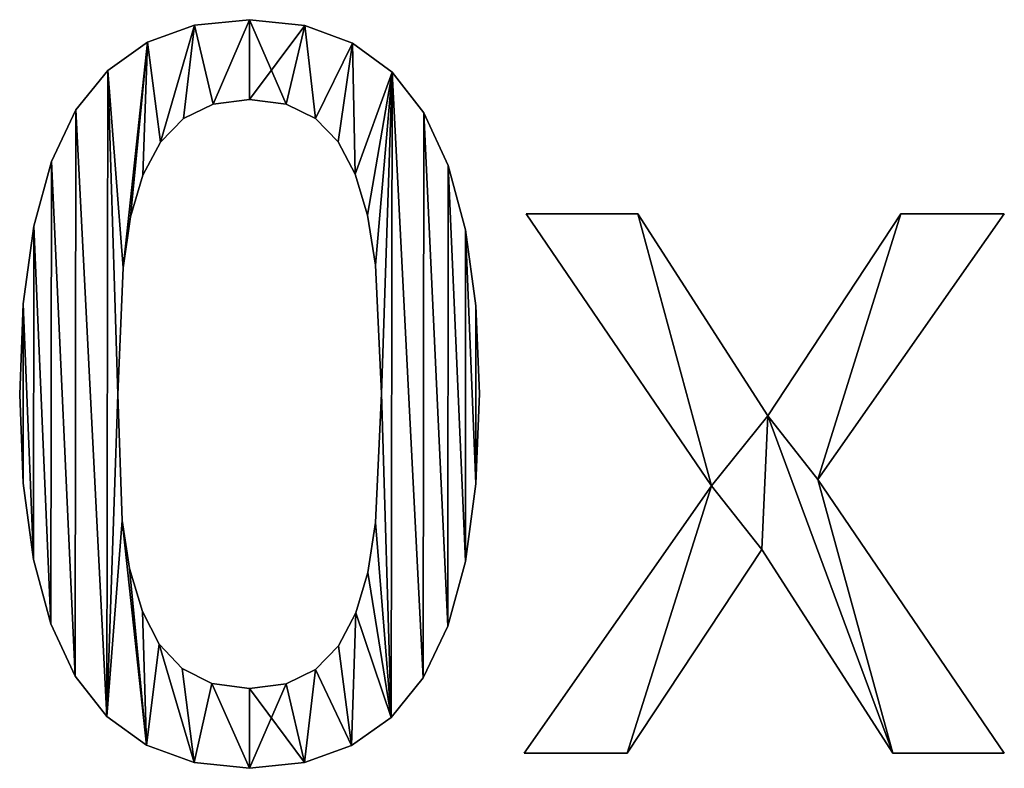
# Model space of a CAD drawing. Extents: x -4329 to 3238, y 0 to 25932.
# Drawn here: x -1368 to -1173, y 6149 to 6297 of the extents above; entities that cross this region are included whole.
import ezdxf

# ---------------------------------------------------------------- set-up
doc = ezdxf.new("R2010")
doc.units = 0
doc.header["$LTSCALE"] = 25.4
doc.layers.get('0').update_dxf_attribs({"color": 13, "linetype": 'CONTINUOUS'})

# ---------------------------------------------------------------- blocks, each defined once
blk = doc.blocks.new('BRICK_80X80X45_C')
at = {"color": 0}
for p, q in [((641.28, 148.75), (641.28, 148.75, 15)), ((641.28, 148.75), (641.28, 148.75, 15)), ((630.4, 147.64), (630.4, 147.64, 15)), ((630.4, 147.64), (630.4, 147.64, 15)), ((652.28, 147.6), (652.28, 147.6, 15)), ((652.28, 147.6), (652.28, 147.6, 15)), ((621.04, 144.29), (621.04, 144.29, 15)), ((621.04, 144.29), (621.04, 144.29, 15)), ((661.71, 144.13), (661.71, 144.13, 15)), ((661.71, 144.13), (661.71, 144.13, 15)), ((613.19, 138.71), (613.19, 138.71, 15)), ((613.19, 138.71), (613.19, 138.71, 15)), ((669.57, 138.36), (669.57, 138.36, 15)), ((669.57, 138.36), (669.57, 138.36, 15)), ((641.28, 132.95), (641.28, 132.95, 15)), ((641.28, 132.95), (641.28, 132.95, 15)), ((606.85, 130.89), (606.85, 130.89, 15)), ((606.85, 130.89), (606.85, 130.89, 15)), ((634.04, 132), (634.04, 132, 15)), ((634.04, 132), (634.04, 132, 15)), ((648.58, 132), (648.58, 132, 15)), ((648.58, 132), (648.58, 132, 15)), ((628.21, 129.17), (628.21, 129.17, 15)), ((628.21, 129.17), (628.21, 129.17, 15)), ((654.36, 129.17), (654.36, 129.17, 15)), ((654.36, 129.17), (654.36, 129.17, 15)), ((675.86, 130.27), (675.86, 130.27, 15)), ((675.86, 130.27), (675.86, 130.27, 15)), ((623.62, 124.46), (623.62, 124.46, 15)), ((623.62, 124.46), (623.62, 124.46, 15)), ((658.85, 124.51), (658.85, 124.51, 15)), ((658.85, 124.51), (658.85, 124.51, 15)), ((601.97, 120.66), (601.97, 120.66, 15)), ((601.97, 120.66), (601.97, 120.66, 15)), ((680.68, 119.86), (680.68, 119.86, 15)), ((680.68, 119.86), (680.68, 119.86, 15)), ((620.11, 117.91), (620.11, 117.91, 15)), ((620.11, 117.91), (620.11, 117.91, 15)), ((662.26, 118.1), (662.26, 118.1, 15)), ((662.26, 118.1), (662.26, 118.1, 15)), ((617.7, 109.67), (617.7, 109.67, 15)), ((617.7, 109.67), (617.7, 109.67, 15)), ((664.7, 110.01), (664.7, 110.01, 15)), ((664.7, 110.01), (664.7, 110.01, 15)), ((732.95, 56.32), (696.17, 110.25)), ((696.17, 110.25), (718.3, 110.25)), ((696.17, 110.25, 15), (718.3, 110.25, 15)), ((732.95, 56.32, 15), (696.17, 110.25, 15)), ((732.95, 56.32), (696.17, 110.25)), ((732.95, 56.32, 15), (696.17, 110.25, 15)), ((696.17, 110.25), (696.17, 110.25, 15)), ((696.17, 110.25), (718.3, 110.25)), ((696.17, 110.25), (696.17, 110.25, 15)), ((696.17, 110.25, 15), (718.3, 110.25, 15)), ((718.3, 110.25), (744.06, 70.21)), ((718.3, 110.25, 15), (744.06, 70.21, 15)), ((718.3, 110.25), (718.3, 110.25, 15)), ((718.3, 110.25), (744.06, 70.21)), ((718.3, 110.25), (718.3, 110.25, 15)), ((718.3, 110.25, 15), (744.06, 70.21, 15)), ((744.06, 70.21), (770.5, 110.25)), ((744.06, 70.21, 15), (770.5, 110.25, 15)), ((744.06, 70.21), (770.5, 110.25)), ((744.06, 70.21, 15), (770.5, 110.25, 15)), ((791, 110.25), (754.02, 57.57)), ((791, 110.25, 15), (754.02, 57.57, 15)), ((791, 110.25), (754.02, 57.57)), ((791, 110.25, 15), (754.02, 57.57, 15)), ((770.5, 110.25), (791, 110.25)), ((770.5, 110.25, 15), (791, 110.25, 15)), ((770.5, 110.25), (770.5, 110.25, 15)), ((770.5, 110.25), (791, 110.25)), ((770.5, 110.25), (770.5, 110.25, 15)), ((770.5, 110.25, 15), (791, 110.25, 15)), ((791, 110.25), (791, 110.25, 15)), ((791, 110.25), (791, 110.25, 15)), ((598.48, 107.84), (598.48, 107.84, 15)), ((598.48, 107.84), (598.48, 107.84, 15)), ((684.12, 107.11), (684.12, 107.11, 15)), ((684.12, 107.11), (684.12, 107.11, 15)), ((666.28, 100.1), (666.28, 100.1, 15)), ((666.28, 100.1), (666.28, 100.1, 15)), ((616.19, 99.52), (616.19, 99.52, 15)), ((616.19, 99.52), (616.19, 99.52, 15)), ((596.39, 92.43), (596.39, 92.43, 15)), ((596.39, 92.43), (596.39, 92.43, 15)), ((686.19, 92.03), (686.19, 92.03, 15)), ((686.19, 92.03), (686.19, 92.03, 15)), ((595.69, 74.43), (595.69, 74.43, 15)), ((595.69, 74.43), (595.69, 74.43, 15)), ((615.13, 74.43), (615.13, 74.43, 15)), ((615.13, 74.43), (615.13, 74.43, 15)), ((667.43, 74.62), (667.43, 74.62, 15)), ((667.43, 74.62), (667.43, 74.62, 15)), ((686.88, 74.62), (686.88, 74.62, 15)), ((686.88, 74.62), (686.88, 74.62, 15)), ((744.06, 70.21), (744.06, 70.21, 15)), ((744.06, 70.21), (744.06, 70.21, 15)), ((596.38, 56.85), (596.38, 56.85, 15)), ((596.38, 56.85), (596.38, 56.85, 15)), ((686.18, 56.69), (686.18, 56.69, 15)), ((686.18, 56.69), (686.18, 56.69, 15)), ((754.02, 57.57), (791, 3.26)), ((754.02, 57.57, 15), (791, 3.26, 15)), ((754.02, 57.57), (754.02, 57.57, 15)), ((754.02, 57.57), (791, 3.26)), ((754.02, 57.57), (754.02, 57.57, 15)), ((754.02, 57.57, 15), (791, 3.26, 15)), ((695.79, 3.26), (732.95, 56.32)), ((695.79, 3.26, 15), (732.95, 56.32, 15)), ((695.79, 3.26), (732.95, 56.32)), ((695.79, 3.26, 15), (732.95, 56.32, 15)), ((732.95, 56.32), (732.95, 56.32, 15)), ((732.95, 56.32), (732.95, 56.32, 15)), ((616.04, 49.43), (616.04, 49.43, 15)), ((616.04, 49.43), (616.04, 49.43, 15)), ((666.28, 49.04), (666.28, 49.04, 15)), ((666.28, 49.04), (666.28, 49.04, 15)), ((742.91, 43.68), (716.19, 3.26)), ((742.91, 43.68, 15), (716.19, 3.26, 15)), ((742.91, 43.68), (716.19, 3.26)), ((742.91, 43.68, 15), (716.19, 3.26, 15)), ((768.87, 3.26), (742.91, 43.68)), ((768.87, 3.26, 15), (742.91, 43.68, 15)), ((768.87, 3.26), (742.91, 43.68)), ((768.87, 3.26, 15), (742.91, 43.68, 15)), ((742.91, 43.68), (742.91, 43.68, 15)), ((742.91, 43.68), (742.91, 43.68, 15)), ((598.44, 41.69), (598.44, 41.69, 15)), ((598.44, 41.69), (598.44, 41.69, 15)), ((684.09, 41.32), (684.09, 41.32, 15)), ((684.09, 41.32), (684.09, 41.32, 15)), ((617.49, 39.89), (617.49, 39.89, 15)), ((617.49, 39.89), (617.49, 39.89, 15)), ((664.73, 39.15), (664.73, 39.15, 15)), ((664.73, 39.15), (664.73, 39.15, 15)), ((620.02, 31.42), (620.02, 31.42, 15)), ((620.02, 31.42), (620.02, 31.42, 15)), ((662.36, 31.13), (662.36, 31.13, 15)), ((662.36, 31.13), (662.36, 31.13, 15)), ((601.89, 28.93), (601.89, 28.93, 15)), ((601.89, 28.93), (601.89, 28.93, 15)), ((680.6, 28.51), (680.6, 28.51, 15)), ((680.6, 28.51), (680.6, 28.51, 15)), ((623.38, 24.89), (623.38, 24.89, 15)), ((623.38, 24.89), (623.38, 24.89, 15)), ((658.92, 24.58), (658.92, 24.58, 15)), ((658.92, 24.58), (658.92, 24.58, 15)), ((627.92, 20.07), (627.92, 20.07, 15)), ((627.92, 20.07), (627.92, 20.07, 15)), ((654.36, 19.88), (654.36, 19.88, 15)), ((654.36, 19.88), (654.36, 19.88, 15)), ((606.7, 18.58), (606.7, 18.58, 15)), ((606.7, 18.58), (606.7, 18.58, 15)), ((675.72, 18.25), (675.72, 18.25, 15)), ((675.72, 18.25), (675.72, 18.25, 15)), ((633.82, 17.09), (633.82, 17.09, 15)), ((633.82, 17.09), (633.82, 17.09, 15)), ((641.28, 16.09), (641.28, 16.09, 15)), ((641.28, 16.09), (641.28, 16.09, 15)), ((648.53, 17.04), (648.53, 17.04, 15)), ((648.53, 17.04), (648.53, 17.04, 15)), ((613, 10.58), (613, 10.58, 15)), ((613, 10.58), (613, 10.58, 15)), ((669.38, 10.39), (669.38, 10.39, 15)), ((669.38, 10.39), (669.38, 10.39, 15)), ((620.86, 4.86), (620.86, 4.86, 15)), ((620.86, 4.86), (620.86, 4.86, 15)), ((661.53, 4.78), (661.53, 4.78, 15)), ((661.53, 4.78), (661.53, 4.78, 15)), ((716.19, 3.26), (695.79, 3.26)), ((716.19, 3.26, 15), (695.79, 3.26, 15)), ((716.19, 3.26), (695.79, 3.26)), ((716.19, 3.26, 15), (695.79, 3.26, 15)), ((695.79, 3.26), (695.79, 3.26, 15)), ((695.79, 3.26), (695.79, 3.26, 15)), ((716.19, 3.26), (716.19, 3.26, 15)), ((716.19, 3.26), (716.19, 3.26, 15)), ((791, 3.26), (768.87, 3.26)), ((791, 3.26, 15), (768.87, 3.26, 15)), ((791, 3.26), (768.87, 3.26)), ((791, 3.26, 15), (768.87, 3.26, 15)), ((768.87, 3.26), (768.87, 3.26, 15)), ((768.87, 3.26), (768.87, 3.26, 15)), ((791, 3.26), (791, 3.26, 15)), ((791, 3.26), (791, 3.26, 15)), ((630.29, 1.43), (630.29, 1.43, 15)), ((630.29, 1.43), (630.29, 1.43, 15)), ((641.28, 0.29), (641.28, 0.29, 15)), ((641.28, 0.29), (641.28, 0.29, 15)), ((652.16, 1.41), (652.16, 1.41, 15)), ((652.16, 1.41), (652.16, 1.41, 15))]:
    blk.add_line(p, q, dxfattribs=at)
mesh = blk.add_polyface(dxfattribs=at)
corners = [(613.19, 138.71), (616.19, 99.52), (615.13, 74.43), (621.04, 144.29), (617.7, 109.67), (620.11, 117.91), (623.62, 124.46), (630.4, 147.64), (628.21, 129.17), (634.04, 132), (641.28, 148.75), (641.28, 132.95), (652.28, 147.6), (648.58, 132), (654.36, 129.17), (661.71, 144.13), (658.85, 124.51), (662.26, 118.1), (669.57, 138.36), (664.7, 110.01), (666.28, 100.1), (667.43, 74.62), (669.38, 10.39), (675.72, 18.25), (675.86, 130.27), (680.6, 28.51), (680.68, 119.86), (684.09, 41.32), (684.12, 107.11), (686.18, 56.69), (686.19, 92.03), (686.88, 74.62), (596.39, 92.43), (596.38, 56.85), (595.69, 74.43), (598.44, 41.69), (598.48, 107.84), (601.89, 28.93), (601.97, 120.66), (606.7, 18.58), (606.85, 130.89), (613, 10.58), (616.04, 49.43), (620.86, 4.86), (617.49, 39.89), (620.02, 31.42), (623.38, 24.89), (630.29, 1.43), (627.92, 20.07), (633.82, 17.09), (641.28, 0.29), (641.28, 16.09), (648.53, 17.04), (652.16, 1.41), (654.36, 19.88), (661.53, 4.78), (658.92, 24.58), (662.36, 31.13), (664.73, 39.15), (666.28, 49.04)]
mesh.append_faces([[corners[k] for k in face] for face in [(29, 30, 31), (32, 33, 34)]], dxfattribs={"vtx0": -1, "color": 0})
mesh.append_faces([[corners[k] for k in face] for face in [(1, 3, 4), (4, 3, 5), (5, 3, 6), (6, 7, 8), (8, 7, 9), (9, 10, 11), (11, 12, 13), (13, 12, 14), (14, 15, 16), (16, 15, 17), (17, 18, 19), (19, 18, 20), (20, 18, 21), (22, 18, 23), (23, 24, 25), (25, 26, 27), (27, 28, 29), (33, 32, 35), (35, 36, 37), (37, 38, 39), (39, 40, 41), (41, 42, 43), (43, 46, 47), (47, 49, 50), (50, 52, 53), (53, 54, 55), (55, 57, 22)]], dxfattribs={"vtx0": -1, "vtx1": -1, "color": 0})
mesh.append_faces([[corners[k] for k in face] for face in [(21, 18, 22), (41, 0, 2)]], dxfattribs={"vtx0": -1, "vtx1": -1, "vtx2": -1, "color": 0})
mesh.append_faces([[corners[k] for k in face] for face in [(0, 1, 2), (1, 0, 3), (6, 3, 7), (9, 7, 10), (11, 10, 12), (14, 12, 15), (17, 15, 18), (23, 18, 24), (25, 24, 26), (27, 26, 28), (29, 28, 30), (35, 32, 36), (37, 36, 38), (39, 38, 40), (41, 40, 0), (41, 2, 42), (43, 42, 44), (43, 44, 45), (43, 45, 46), (47, 46, 48), (47, 48, 49), (50, 49, 51), (50, 51, 52), (53, 52, 54), (55, 54, 56), (55, 56, 57), (22, 57, 58), (22, 58, 59), (22, 59, 21)]], dxfattribs={"vtx0": -1, "vtx2": -1, "color": 0})
mesh = blk.add_polyface(dxfattribs=at)
corners = [(596.38, 56.85, 15), (596.39, 92.43, 15), (595.69, 74.43, 15), (598.44, 41.69, 15), (598.48, 107.84, 15), (601.89, 28.93, 15), (601.97, 120.66, 15), (606.7, 18.58, 15), (606.85, 130.89, 15), (613, 10.58, 15), (613.19, 138.71, 15), (615.13, 74.43, 15), (616.04, 49.43, 15), (620.86, 4.86, 15), (617.49, 39.89, 15), (620.02, 31.42, 15), (623.38, 24.89, 15), (630.29, 1.43, 15), (627.92, 20.07, 15), (633.82, 17.09, 15), (641.28, 0.29, 15), (641.28, 16.09, 15), (652.16, 1.41, 15), (648.53, 17.04, 15), (654.36, 19.88, 15), (661.53, 4.78, 15), (658.92, 24.58, 15), (662.36, 31.13, 15), (669.38, 10.39, 15), (664.73, 39.15, 15), (666.28, 49.04, 15), (667.43, 74.62, 15), (616.19, 99.52, 15), (621.04, 144.29, 15), (617.7, 109.67, 15), (620.11, 117.91, 15), (623.62, 124.46, 15), (630.4, 147.64, 15), (628.21, 129.17, 15), (634.04, 132, 15), (641.28, 148.75, 15), (641.28, 132.95, 15), (648.58, 132, 15), (652.28, 147.6, 15), (654.36, 129.17, 15), (661.71, 144.13, 15), (658.85, 124.51, 15), (662.26, 118.1, 15), (669.57, 138.36, 15), (664.7, 110.01, 15), (666.28, 100.1, 15), (675.72, 18.25, 15), (675.86, 130.27, 15), (680.6, 28.51, 15), (680.68, 119.86, 15), (684.09, 41.32, 15), (684.12, 107.11, 15), (686.18, 56.69, 15), (686.19, 92.03, 15), (686.88, 74.62, 15)]
mesh.append_faces([[corners[k] for k in face] for face in [(0, 1, 2), (58, 57, 59)]], dxfattribs={"vtx0": -1, "color": 0})
mesh.append_faces([[corners[k] for k in face] for face in [(1, 3, 4), (4, 5, 6), (6, 7, 8), (8, 9, 10), (11, 9, 12), (12, 13, 14), (14, 13, 15), (15, 13, 16), (16, 17, 18), (18, 17, 19), (19, 20, 21), (21, 22, 23), (23, 22, 24), (24, 25, 26), (26, 25, 27), (27, 28, 29), (29, 28, 30), (30, 28, 31), (10, 32, 33), (32, 10, 11), (33, 36, 37), (37, 39, 40), (40, 42, 43), (43, 44, 45), (45, 47, 48), (48, 51, 52), (52, 53, 54), (54, 55, 56), (56, 57, 58)]], dxfattribs={"vtx0": -1, "vtx1": -1, "color": 0})
mesh.append_faces([[corners[k] for k in face] for face in [(10, 9, 11), (48, 31, 28)]], dxfattribs={"vtx0": -1, "vtx1": -1, "vtx2": -1, "color": 0})
mesh.append_faces([[corners[k] for k in face] for face in [(1, 0, 3), (4, 3, 5), (6, 5, 7), (8, 7, 9), (12, 9, 13), (16, 13, 17), (19, 17, 20), (21, 20, 22), (24, 22, 25), (27, 25, 28), (33, 32, 34), (33, 34, 35), (33, 35, 36), (37, 36, 38), (37, 38, 39), (40, 39, 41), (40, 41, 42), (43, 42, 44), (45, 44, 46), (45, 46, 47), (48, 47, 49), (48, 49, 50), (48, 50, 31), (48, 28, 51), (52, 51, 53), (54, 53, 55), (56, 55, 57)]], dxfattribs={"vtx0": -1, "vtx2": -1, "color": 0})
mesh = blk.add_polyface(dxfattribs=at)
corners = [(630.4, 147.64, 15), (641.28, 148.75), (630.4, 147.64), (641.28, 148.75, 15)]
mesh.append_faces([[corners[k] for k in face] for face in [(0, 1, 2), (1, 0, 3)]], dxfattribs={"vtx0": -1, "color": 0})
mesh = blk.add_polyface(dxfattribs=at)
corners = [(641.28, 148.75, 15), (652.28, 147.6), (641.28, 148.75), (652.28, 147.6, 15)]
mesh.append_faces([[corners[k] for k in face] for face in [(0, 1, 2), (1, 0, 3)]], dxfattribs={"vtx0": -1, "color": 0})
mesh = blk.add_polyface(dxfattribs=at)
corners = [(621.04, 144.29, 15), (630.4, 147.64), (621.04, 144.29), (630.4, 147.64, 15)]
mesh.append_faces([[corners[k] for k in face] for face in [(0, 1, 2), (1, 0, 3)]], dxfattribs={"vtx0": -1, "color": 0})
mesh = blk.add_polyface(dxfattribs=at)
corners = [(652.28, 147.6, 15), (661.71, 144.13), (652.28, 147.6), (661.71, 144.13, 15)]
mesh.append_faces([[corners[k] for k in face] for face in [(0, 1, 2), (1, 0, 3)]], dxfattribs={"vtx0": -1, "color": 0})
mesh = blk.add_polyface(dxfattribs=at)
corners = [(613.19, 138.71, 15), (621.04, 144.29), (613.19, 138.71), (621.04, 144.29, 15)]
mesh.append_faces([[corners[k] for k in face] for face in [(0, 1, 2), (1, 0, 3)]], dxfattribs={"vtx0": -1, "color": 0})
mesh = blk.add_polyface(dxfattribs=at)
corners = [(661.71, 144.13, 15), (669.57, 138.36), (661.71, 144.13), (669.57, 138.36, 15)]
mesh.append_faces([[corners[k] for k in face] for face in [(0, 1, 2), (1, 0, 3)]], dxfattribs={"vtx0": -1, "color": 0})
mesh = blk.add_polyface(dxfattribs=at)
corners = [(613.19, 138.71, 15), (606.85, 130.89), (606.85, 130.89, 15), (613.19, 138.71)]
mesh.append_faces([[corners[k] for k in face] for face in [(0, 1, 2), (1, 0, 3)]], dxfattribs={"vtx0": -1, "color": 0})
mesh = blk.add_polyface(dxfattribs=at)
corners = [(669.57, 138.36), (675.86, 130.27, 15), (675.86, 130.27), (669.57, 138.36, 15)]
mesh.append_faces([[corners[k] for k in face] for face in [(0, 1, 2), (1, 0, 3)]], dxfattribs={"vtx0": -1, "color": 0})
mesh = blk.add_polyface(dxfattribs=at)
corners = [(641.28, 132.95, 15), (634.04, 132), (641.28, 132.95), (634.04, 132, 15)]
mesh.append_faces([[corners[k] for k in face] for face in [(0, 1, 2), (1, 0, 3)]], dxfattribs={"vtx0": -1, "color": 0})
mesh = blk.add_polyface(dxfattribs=at)
corners = [(648.58, 132, 15), (641.28, 132.95), (648.58, 132), (641.28, 132.95, 15)]
mesh.append_faces([[corners[k] for k in face] for face in [(0, 1, 2), (1, 0, 3)]], dxfattribs={"vtx0": -1, "color": 0})
mesh = blk.add_polyface(dxfattribs=at)
corners = [(606.85, 130.89, 15), (601.97, 120.66), (601.97, 120.66, 15), (606.85, 130.89)]
mesh.append_faces([[corners[k] for k in face] for face in [(0, 1, 2), (1, 0, 3)]], dxfattribs={"vtx0": -1, "color": 0})
mesh = blk.add_polyface(dxfattribs=at)
corners = [(634.04, 132, 15), (628.21, 129.17), (634.04, 132), (628.21, 129.17, 15)]
mesh.append_faces([[corners[k] for k in face] for face in [(0, 1, 2), (1, 0, 3)]], dxfattribs={"vtx0": -1, "color": 0})
mesh = blk.add_polyface(dxfattribs=at)
corners = [(654.36, 129.17, 15), (648.58, 132), (654.36, 129.17), (648.58, 132, 15)]
mesh.append_faces([[corners[k] for k in face] for face in [(0, 1, 2), (1, 0, 3)]], dxfattribs={"vtx0": -1, "color": 0})
mesh = blk.add_polyface(dxfattribs=at)
corners = [(628.21, 129.17), (623.62, 124.46, 15), (623.62, 124.46), (628.21, 129.17, 15)]
mesh.append_faces([[corners[k] for k in face] for face in [(0, 1, 2), (1, 0, 3)]], dxfattribs={"vtx0": -1, "color": 0})
mesh = blk.add_polyface(dxfattribs=at)
corners = [(654.36, 129.17, 15), (658.85, 124.51), (658.85, 124.51, 15), (654.36, 129.17)]
mesh.append_faces([[corners[k] for k in face] for face in [(0, 1, 2), (1, 0, 3)]], dxfattribs={"vtx0": -1, "color": 0})
mesh = blk.add_polyface(dxfattribs=at)
corners = [(675.86, 130.27), (680.68, 119.86, 15), (680.68, 119.86), (675.86, 130.27, 15)]
mesh.append_faces([[corners[k] for k in face] for face in [(0, 1, 2), (1, 0, 3)]], dxfattribs={"vtx0": -1, "color": 0})
mesh = blk.add_polyface(dxfattribs=at)
corners = [(623.62, 124.46), (620.11, 117.91, 15), (620.11, 117.91), (623.62, 124.46, 15)]
mesh.append_faces([[corners[k] for k in face] for face in [(0, 1, 2), (1, 0, 3)]], dxfattribs={"vtx0": -1, "color": 0})
mesh = blk.add_polyface(dxfattribs=at)
corners = [(658.85, 124.51, 15), (662.26, 118.1), (662.26, 118.1, 15), (658.85, 124.51)]
mesh.append_faces([[corners[k] for k in face] for face in [(0, 1, 2), (1, 0, 3)]], dxfattribs={"vtx0": -1, "color": 0})
mesh = blk.add_polyface(dxfattribs=at)
corners = [(601.97, 120.66, 15), (598.48, 107.84), (598.48, 107.84, 15), (601.97, 120.66)]
mesh.append_faces([[corners[k] for k in face] for face in [(0, 1, 2), (1, 0, 3)]], dxfattribs={"vtx0": -1, "color": 0})
mesh = blk.add_polyface(dxfattribs=at)
corners = [(680.68, 119.86), (684.12, 107.11, 15), (684.12, 107.11), (680.68, 119.86, 15)]
mesh.append_faces([[corners[k] for k in face] for face in [(0, 1, 2), (1, 0, 3)]], dxfattribs={"vtx0": -1, "color": 0})
mesh = blk.add_polyface(dxfattribs=at)
corners = [(620.11, 117.91), (617.7, 109.67, 15), (617.7, 109.67), (620.11, 117.91, 15)]
mesh.append_faces([[corners[k] for k in face] for face in [(0, 1, 2), (1, 0, 3)]], dxfattribs={"vtx0": -1, "color": 0})
mesh = blk.add_polyface(dxfattribs=at)
corners = [(662.26, 118.1, 15), (664.7, 110.01), (664.7, 110.01, 15), (662.26, 118.1)]
mesh.append_faces([[corners[k] for k in face] for face in [(0, 1, 2), (1, 0, 3)]], dxfattribs={"vtx0": -1, "color": 0})
mesh = blk.add_polyface(dxfattribs=at)
corners = [(617.7, 109.67), (616.19, 99.52, 15), (616.19, 99.52), (617.7, 109.67, 15)]
mesh.append_faces([[corners[k] for k in face] for face in [(0, 1, 2), (1, 0, 3)]], dxfattribs={"vtx0": -1, "color": 0})
mesh = blk.add_polyface(dxfattribs=at)
corners = [(664.7, 110.01, 15), (666.28, 100.1), (666.28, 100.1, 15), (664.7, 110.01)]
mesh.append_faces([[corners[k] for k in face] for face in [(0, 1, 2), (1, 0, 3)]], dxfattribs={"vtx0": -1, "color": 0})
mesh = blk.add_polyface(dxfattribs=at)
corners = [(770.5, 110.25), (754.02, 57.57), (744.06, 70.21), (791, 110.25), (718.3, 110.25), (732.95, 56.32), (696.17, 110.25), (742.91, 43.68), (768.87, 3.26), (791, 3.26), (716.19, 3.26), (695.79, 3.26)]
mesh.append_faces([[corners[k] for k in face] for face in [(1, 0, 3), (4, 5, 6), (8, 1, 9), (5, 10, 11)]], dxfattribs={"vtx0": -1, "color": 0})
mesh.append_faces([[corners[k] for k in face] for face in [(0, 1, 2), (7, 2, 8), (10, 5, 7)]], dxfattribs={"vtx0": -1, "vtx1": -1, "color": 0})
mesh.append_faces([[corners[k] for k in face] for face in [(5, 2, 7), (8, 2, 1)]], dxfattribs={"vtx0": -1, "vtx1": -1, "vtx2": -1, "color": 0})
mesh.append_faces([[corners[k] for k in face] for face in [(5, 4, 2)]], dxfattribs={"vtx0": -1, "vtx2": -1, "color": 0})
mesh = blk.add_polyface(dxfattribs=at)
corners = [(716.19, 3.26, 15), (732.95, 56.32, 15), (695.79, 3.26, 15), (742.91, 43.68, 15), (718.3, 110.25, 15), (696.17, 110.25, 15), (744.06, 70.21, 15), (768.87, 3.26, 15), (754.02, 57.57, 15), (791, 3.26, 15), (770.5, 110.25, 15), (791, 110.25, 15)]
mesh.append_faces([[corners[k] for k in face] for face in [(0, 1, 2), (1, 4, 5), (8, 7, 9), (10, 8, 11)]], dxfattribs={"vtx0": -1, "color": 0})
mesh.append_faces([[corners[k] for k in face] for face in [(4, 1, 6)]], dxfattribs={"vtx0": -1, "vtx1": -1, "color": 0})
mesh.append_faces([[corners[k] for k in face] for face in [(6, 1, 3), (6, 7, 8)]], dxfattribs={"vtx0": -1, "vtx1": -1, "vtx2": -1, "color": 0})
mesh.append_faces([[corners[k] for k in face] for face in [(1, 0, 3), (6, 3, 7), (8, 10, 6)]], dxfattribs={"vtx0": -1, "vtx2": -1, "color": 0})
mesh = blk.add_polyface(dxfattribs=at)
corners = [(696.17, 110.25, 15), (732.95, 56.32), (732.95, 56.32, 15), (696.17, 110.25)]
mesh.append_faces([[corners[k] for k in face] for face in [(0, 1, 2), (1, 0, 3)]], dxfattribs={"vtx0": -1, "color": 0})
mesh = blk.add_polyface(dxfattribs=at)
corners = [(696.17, 110.25, 15), (718.3, 110.25), (696.17, 110.25), (718.3, 110.25, 15)]
mesh.append_faces([[corners[k] for k in face] for face in [(0, 1, 2), (1, 0, 3)]], dxfattribs={"vtx0": -1, "color": 0})
mesh = blk.add_polyface(dxfattribs=at)
corners = [(718.3, 110.25), (744.06, 70.21, 15), (744.06, 70.21), (718.3, 110.25, 15)]
mesh.append_faces([[corners[k] for k in face] for face in [(0, 1, 2), (1, 0, 3)]], dxfattribs={"vtx0": -1, "color": 0})
mesh = blk.add_polyface(dxfattribs=at)
corners = [(770.5, 110.25, 15), (744.06, 70.21), (744.06, 70.21, 15), (770.5, 110.25)]
mesh.append_faces([[corners[k] for k in face] for face in [(0, 1, 2), (1, 0, 3)]], dxfattribs={"vtx0": -1, "color": 0})
mesh = blk.add_polyface(dxfattribs=at)
corners = [(791, 110.25), (754.02, 57.57, 15), (754.02, 57.57), (791, 110.25, 15)]
mesh.append_faces([[corners[k] for k in face] for face in [(0, 1, 2), (1, 0, 3)]], dxfattribs={"vtx0": -1, "color": 0})
mesh = blk.add_polyface(dxfattribs=at)
corners = [(770.5, 110.25, 15), (791, 110.25), (770.5, 110.25), (791, 110.25, 15)]
mesh.append_faces([[corners[k] for k in face] for face in [(0, 1, 2), (1, 0, 3)]], dxfattribs={"vtx0": -1, "color": 0})
mesh = blk.add_polyface(dxfattribs=at)
corners = [(598.48, 107.84, 15), (596.39, 92.43), (596.39, 92.43, 15), (598.48, 107.84)]
mesh.append_faces([[corners[k] for k in face] for face in [(0, 1, 2), (1, 0, 3)]], dxfattribs={"vtx0": -1, "color": 0})
mesh = blk.add_polyface(dxfattribs=at)
corners = [(684.12, 107.11), (686.19, 92.03, 15), (686.19, 92.03), (684.12, 107.11, 15)]
mesh.append_faces([[corners[k] for k in face] for face in [(0, 1, 2), (1, 0, 3)]], dxfattribs={"vtx0": -1, "color": 0})
mesh = blk.add_polyface(dxfattribs=at)
corners = [(666.28, 100.1, 15), (667.43, 74.62), (667.43, 74.62, 15), (666.28, 100.1)]
mesh.append_faces([[corners[k] for k in face] for face in [(0, 1, 2), (1, 0, 3)]], dxfattribs={"vtx0": -1, "color": 0})
mesh = blk.add_polyface(dxfattribs=at)
corners = [(616.19, 99.52), (615.13, 74.43, 15), (615.13, 74.43), (616.19, 99.52, 15)]
mesh.append_faces([[corners[k] for k in face] for face in [(0, 1, 2), (1, 0, 3)]], dxfattribs={"vtx0": -1, "color": 0})
mesh = blk.add_polyface(dxfattribs=at)
corners = [(596.39, 92.43, 15), (595.69, 74.43), (595.69, 74.43, 15), (596.39, 92.43)]
mesh.append_faces([[corners[k] for k in face] for face in [(0, 1, 2), (1, 0, 3)]], dxfattribs={"vtx0": -1, "color": 0})
mesh = blk.add_polyface(dxfattribs=at)
corners = [(686.19, 92.03), (686.88, 74.62, 15), (686.88, 74.62), (686.19, 92.03, 15)]
mesh.append_faces([[corners[k] for k in face] for face in [(0, 1, 2), (1, 0, 3)]], dxfattribs={"vtx0": -1, "color": 0})
mesh = blk.add_polyface(dxfattribs=at)
corners = [(595.69, 74.43, 15), (596.38, 56.85), (596.38, 56.85, 15), (595.69, 74.43)]
mesh.append_faces([[corners[k] for k in face] for face in [(0, 1, 2), (1, 0, 3)]], dxfattribs={"vtx0": -1, "color": 0})
mesh = blk.add_polyface(dxfattribs=at)
corners = [(615.13, 74.43), (616.04, 49.43, 15), (616.04, 49.43), (615.13, 74.43, 15)]
mesh.append_faces([[corners[k] for k in face] for face in [(0, 1, 2), (1, 0, 3)]], dxfattribs={"vtx0": -1, "color": 0})
mesh = blk.add_polyface(dxfattribs=at)
corners = [(667.43, 74.62, 15), (666.28, 49.04), (666.28, 49.04, 15), (667.43, 74.62)]
mesh.append_faces([[corners[k] for k in face] for face in [(0, 1, 2), (1, 0, 3)]], dxfattribs={"vtx0": -1, "color": 0})
mesh = blk.add_polyface(dxfattribs=at)
corners = [(686.88, 74.62), (686.18, 56.69, 15), (686.18, 56.69), (686.88, 74.62, 15)]
mesh.append_faces([[corners[k] for k in face] for face in [(0, 1, 2), (1, 0, 3)]], dxfattribs={"vtx0": -1, "color": 0})
mesh = blk.add_polyface(dxfattribs=at)
corners = [(596.38, 56.85, 15), (598.44, 41.69), (598.44, 41.69, 15), (596.38, 56.85)]
mesh.append_faces([[corners[k] for k in face] for face in [(0, 1, 2), (1, 0, 3)]], dxfattribs={"vtx0": -1, "color": 0})
mesh = blk.add_polyface(dxfattribs=at)
corners = [(686.18, 56.69), (684.09, 41.32, 15), (684.09, 41.32), (686.18, 56.69, 15)]
mesh.append_faces([[corners[k] for k in face] for face in [(0, 1, 2), (1, 0, 3)]], dxfattribs={"vtx0": -1, "color": 0})
mesh = blk.add_polyface(dxfattribs=at)
corners = [(754.02, 57.57), (791, 3.26, 15), (791, 3.26), (754.02, 57.57, 15)]
mesh.append_faces([[corners[k] for k in face] for face in [(0, 1, 2), (1, 0, 3)]], dxfattribs={"vtx0": -1, "color": 0})
mesh = blk.add_polyface(dxfattribs=at)
corners = [(732.95, 56.32, 15), (695.79, 3.26), (695.79, 3.26, 15), (732.95, 56.32)]
mesh.append_faces([[corners[k] for k in face] for face in [(0, 1, 2), (1, 0, 3)]], dxfattribs={"vtx0": -1, "color": 0})
mesh = blk.add_polyface(dxfattribs=at)
corners = [(616.04, 49.43), (617.49, 39.89, 15), (617.49, 39.89), (616.04, 49.43, 15)]
mesh.append_faces([[corners[k] for k in face] for face in [(0, 1, 2), (1, 0, 3)]], dxfattribs={"vtx0": -1, "color": 0})
mesh = blk.add_polyface(dxfattribs=at)
corners = [(666.28, 49.04, 15), (664.73, 39.15), (664.73, 39.15, 15), (666.28, 49.04)]
mesh.append_faces([[corners[k] for k in face] for face in [(0, 1, 2), (1, 0, 3)]], dxfattribs={"vtx0": -1, "color": 0})
mesh = blk.add_polyface(dxfattribs=at)
corners = [(742.91, 43.68), (716.19, 3.26, 15), (716.19, 3.26), (742.91, 43.68, 15)]
mesh.append_faces([[corners[k] for k in face] for face in [(0, 1, 2), (1, 0, 3)]], dxfattribs={"vtx0": -1, "color": 0})
mesh = blk.add_polyface(dxfattribs=at)
corners = [(742.91, 43.68, 15), (768.87, 3.26), (768.87, 3.26, 15), (742.91, 43.68)]
mesh.append_faces([[corners[k] for k in face] for face in [(0, 1, 2), (1, 0, 3)]], dxfattribs={"vtx0": -1, "color": 0})
mesh = blk.add_polyface(dxfattribs=at)
corners = [(598.44, 41.69, 15), (601.89, 28.93), (601.89, 28.93, 15), (598.44, 41.69)]
mesh.append_faces([[corners[k] for k in face] for face in [(0, 1, 2), (1, 0, 3)]], dxfattribs={"vtx0": -1, "color": 0})
mesh = blk.add_polyface(dxfattribs=at)
corners = [(684.09, 41.32), (680.6, 28.51, 15), (680.6, 28.51), (684.09, 41.32, 15)]
mesh.append_faces([[corners[k] for k in face] for face in [(0, 1, 2), (1, 0, 3)]], dxfattribs={"vtx0": -1, "color": 0})
mesh = blk.add_polyface(dxfattribs=at)
corners = [(617.49, 39.89), (620.02, 31.42, 15), (620.02, 31.42), (617.49, 39.89, 15)]
mesh.append_faces([[corners[k] for k in face] for face in [(0, 1, 2), (1, 0, 3)]], dxfattribs={"vtx0": -1, "color": 0})
mesh = blk.add_polyface(dxfattribs=at)
corners = [(664.73, 39.15, 15), (662.36, 31.13), (662.36, 31.13, 15), (664.73, 39.15)]
mesh.append_faces([[corners[k] for k in face] for face in [(0, 1, 2), (1, 0, 3)]], dxfattribs={"vtx0": -1, "color": 0})
mesh = blk.add_polyface(dxfattribs=at)
corners = [(620.02, 31.42), (623.38, 24.89, 15), (623.38, 24.89), (620.02, 31.42, 15)]
mesh.append_faces([[corners[k] for k in face] for face in [(0, 1, 2), (1, 0, 3)]], dxfattribs={"vtx0": -1, "color": 0})
mesh = blk.add_polyface(dxfattribs=at)
corners = [(662.36, 31.13, 15), (658.92, 24.58), (658.92, 24.58, 15), (662.36, 31.13)]
mesh.append_faces([[corners[k] for k in face] for face in [(0, 1, 2), (1, 0, 3)]], dxfattribs={"vtx0": -1, "color": 0})
mesh = blk.add_polyface(dxfattribs=at)
corners = [(601.89, 28.93, 15), (606.7, 18.58), (606.7, 18.58, 15), (601.89, 28.93)]
mesh.append_faces([[corners[k] for k in face] for face in [(0, 1, 2), (1, 0, 3)]], dxfattribs={"vtx0": -1, "color": 0})
mesh = blk.add_polyface(dxfattribs=at)
corners = [(680.6, 28.51), (675.72, 18.25, 15), (675.72, 18.25), (680.6, 28.51, 15)]
mesh.append_faces([[corners[k] for k in face] for face in [(0, 1, 2), (1, 0, 3)]], dxfattribs={"vtx0": -1, "color": 0})
mesh = blk.add_polyface(dxfattribs=at)
corners = [(623.38, 24.89), (627.92, 20.07, 15), (627.92, 20.07), (623.38, 24.89, 15)]
mesh.append_faces([[corners[k] for k in face] for face in [(0, 1, 2), (1, 0, 3)]], dxfattribs={"vtx0": -1, "color": 0})
mesh = blk.add_polyface(dxfattribs=at)
corners = [(658.92, 24.58, 15), (654.36, 19.88), (654.36, 19.88, 15), (658.92, 24.58)]
mesh.append_faces([[corners[k] for k in face] for face in [(0, 1, 2), (1, 0, 3)]], dxfattribs={"vtx0": -1, "color": 0})
mesh = blk.add_polyface(dxfattribs=at)
corners = [(627.92, 20.07, 15), (633.82, 17.09), (627.92, 20.07), (633.82, 17.09, 15)]
mesh.append_faces([[corners[k] for k in face] for face in [(0, 1, 2), (1, 0, 3)]], dxfattribs={"vtx0": -1, "color": 0})
mesh = blk.add_polyface(dxfattribs=at)
corners = [(648.53, 17.04, 15), (654.36, 19.88), (648.53, 17.04), (654.36, 19.88, 15)]
mesh.append_faces([[corners[k] for k in face] for face in [(0, 1, 2), (1, 0, 3)]], dxfattribs={"vtx0": -1, "color": 0})
mesh = blk.add_polyface(dxfattribs=at)
corners = [(606.7, 18.58, 15), (613, 10.58), (613, 10.58, 15), (606.7, 18.58)]
mesh.append_faces([[corners[k] for k in face] for face in [(0, 1, 2), (1, 0, 3)]], dxfattribs={"vtx0": -1, "color": 0})
mesh = blk.add_polyface(dxfattribs=at)
corners = [(675.72, 18.25), (669.38, 10.39, 15), (669.38, 10.39), (675.72, 18.25, 15)]
mesh.append_faces([[corners[k] for k in face] for face in [(0, 1, 2), (1, 0, 3)]], dxfattribs={"vtx0": -1, "color": 0})
mesh = blk.add_polyface(dxfattribs=at)
corners = [(633.82, 17.09, 15), (641.28, 16.09), (633.82, 17.09), (641.28, 16.09, 15)]
mesh.append_faces([[corners[k] for k in face] for face in [(0, 1, 2), (1, 0, 3)]], dxfattribs={"vtx0": -1, "color": 0})
mesh = blk.add_polyface(dxfattribs=at)
corners = [(641.28, 16.09, 15), (648.53, 17.04), (641.28, 16.09), (648.53, 17.04, 15)]
mesh.append_faces([[corners[k] for k in face] for face in [(0, 1, 2), (1, 0, 3)]], dxfattribs={"vtx0": -1, "color": 0})
mesh = blk.add_polyface(dxfattribs=at)
corners = [(620.86, 4.86, 15), (613, 10.58), (620.86, 4.86), (613, 10.58, 15)]
mesh.append_faces([[corners[k] for k in face] for face in [(0, 1, 2), (1, 0, 3)]], dxfattribs={"vtx0": -1, "color": 0})
mesh = blk.add_polyface(dxfattribs=at)
corners = [(669.38, 10.39, 15), (661.53, 4.78), (669.38, 10.39), (661.53, 4.78, 15)]
mesh.append_faces([[corners[k] for k in face] for face in [(0, 1, 2), (1, 0, 3)]], dxfattribs={"vtx0": -1, "color": 0})
mesh = blk.add_polyface(dxfattribs=at)
corners = [(630.29, 1.43, 15), (620.86, 4.86), (630.29, 1.43), (620.86, 4.86, 15)]
mesh.append_faces([[corners[k] for k in face] for face in [(0, 1, 2), (1, 0, 3)]], dxfattribs={"vtx0": -1, "color": 0})
mesh = blk.add_polyface(dxfattribs=at)
corners = [(661.53, 4.78, 15), (652.16, 1.41), (661.53, 4.78), (652.16, 1.41, 15)]
mesh.append_faces([[corners[k] for k in face] for face in [(0, 1, 2), (1, 0, 3)]], dxfattribs={"vtx0": -1, "color": 0})
mesh = blk.add_polyface(dxfattribs=at)
corners = [(716.19, 3.26, 15), (695.79, 3.26), (716.19, 3.26), (695.79, 3.26, 15)]
mesh.append_faces([[corners[k] for k in face] for face in [(0, 1, 2), (1, 0, 3)]], dxfattribs={"vtx0": -1, "color": 0})
mesh = blk.add_polyface(dxfattribs=at)
corners = [(791, 3.26, 15), (768.87, 3.26), (791, 3.26), (768.87, 3.26, 15)]
mesh.append_faces([[corners[k] for k in face] for face in [(0, 1, 2), (1, 0, 3)]], dxfattribs={"vtx0": -1, "color": 0})
mesh = blk.add_polyface(dxfattribs=at)
corners = [(641.28, 0.29, 15), (630.29, 1.43), (641.28, 0.29), (630.29, 1.43, 15)]
mesh.append_faces([[corners[k] for k in face] for face in [(0, 1, 2), (1, 0, 3)]], dxfattribs={"vtx0": -1, "color": 0})
mesh = blk.add_polyface(dxfattribs=at)
corners = [(652.16, 1.41, 15), (641.28, 0.29), (652.16, 1.41), (641.28, 0.29, 15)]
mesh.append_faces([[corners[k] for k in face] for face in [(0, 1, 2), (1, 0, 3)]], dxfattribs={"vtx0": -1, "color": 0})

msp = doc.modelspace()

# ---------------------------------------------------------------- block references
at = {"color": 0}
msp.add_blockref('BRICK_80X80X45_C', (-1963.86, 6148.26), dxfattribs=at)

doc.saveas('drawing.dxf')
